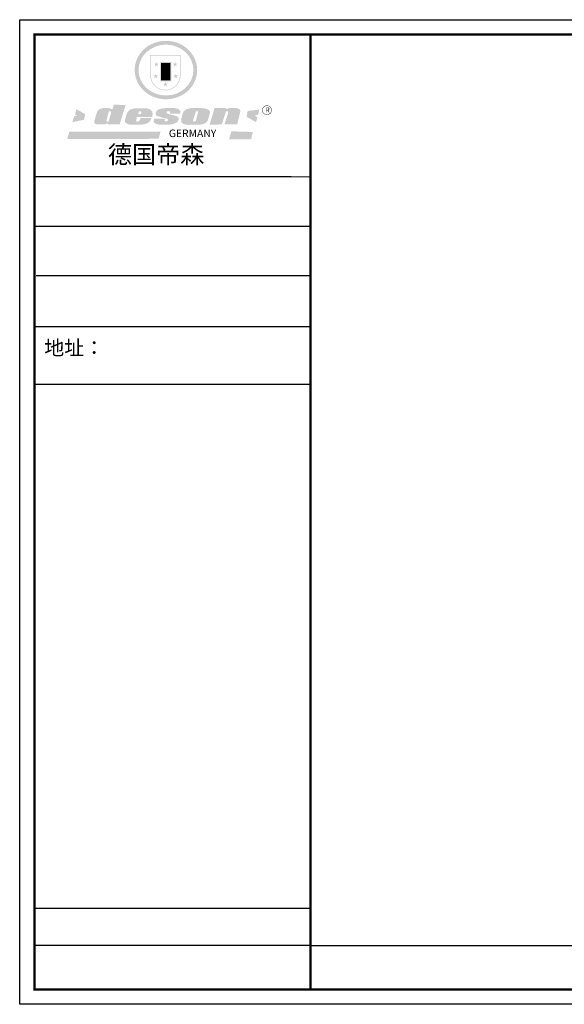
# Model space of a CAD drawing. Units: millimetres. Extents: x -11615216 to -11583748, y 24381198 to 24385866.
# Drawn here: x -11615216 to -11612634, y 24381198 to 24385866 of the extents above; entities that cross this region are included whole.
import ezdxf

# ---------------------------------------------------------------- set-up
doc = ezdxf.new("R2010")
doc.units = ezdxf.units.MM
doc.header["$MEASUREMENT"] = 0
doc.styles.get("Standard").update_dxf_attribs({"font": 'arial.ttf'})

# ---------------------------------------------------------------- blocks, each defined once
blk = doc.blocks.new('SAF')
h = blk.add_hatch(color=250)
h.dxf.hatch_style = 1
h.paths.add_polyline_path([(129249, 28065.7), (129000.5, 28065.7), (129000.5, 27902.8, 1), (129249, 27902.8)])
h.paths.add_polyline_path([(129243.8, 28060.6), (129243.8, 27902.8, -1), (129005.7, 27902.8), (129005.7, 28060.6)], flags=16)
h = blk.add_hatch(color=256)
h.paths.add_polyline_path([(129224.5, 27997), (129208.9, 27997), (129204.1, 28011.7), (129199.3, 27997), (129183.8, 27997), (129196.4, 27987.9), (129191.6, 27973.1), (129204.1, 27982.2), (129216.7, 27973.1), (129211.9, 27987.9)])
h.paths.add_polyline_path([(129229.6, 27900.8), (129214.1, 27900.8), (129209.3, 27915.5), (129204.5, 27900.8), (129189, 27900.8), (129201.5, 27891.7), (129196.7, 27876.9), (129209.3, 27886), (129221.8, 27876.9), (129217, 27891.7)])
h.paths.add_polyline_path([(129145.3, 27833.8), (129129.8, 27833.8), (129125, 27848.5), (129120.2, 27833.8), (129104.7, 27833.8), (129117.3, 27824.7), (129112.5, 27809.9), (129125, 27819), (129137.6, 27809.9), (129132.8, 27824.7)])
h.paths.add_polyline_path([(129066.4, 27900.8), (129050.9, 27900.8), (129046.1, 27915.5), (129041.3, 27900.8), (129025.8, 27900.8), (129038.3, 27891.7), (129033.6, 27876.9), (129046.1, 27886), (129058.7, 27876.9), (129053.9, 27891.7)])
h.paths.add_polyline_path([(129071.6, 27997), (129056.1, 27997), (129051.3, 28011.7), (129046.5, 27997), (129030.9, 27997), (129043.5, 27987.9), (129038.7, 27973.1), (129051.3, 27982.2), (129063.8, 27973.1), (129059, 27987.9)])
h = blk.add_hatch(color=250)
h.dxf.hatch_style = 1
h.paths.add_polyline_path([(129172.7, 28009.8), (129082.7, 28009.8), (129082.7, 27853.2), (129172.7, 27853.2)])
h.paths.add_polyline_path([(129165, 27861), (129090.4, 27861), (129090.4, 28002.1), (129165, 28002.1)], flags=16)
blk.add_hatch(color=256).paths.add_polyline_path([(129165, 28002.1), (129090.4, 28002.1), (129090.4, 27955.1), (129165, 27955.1)])
h = blk.add_hatch(color=1)
h.dxf.hatch_style = 1
h.paths.add_polyline_path([(129165, 27955.1), (129090.4, 27955.1), (129090.4, 27908), (129165, 27908)])
h = blk.add_hatch(color=2)
h.dxf.hatch_style = 1
h.paths.add_polyline_path([(129165, 27908), (129090.4, 27908), (129090.4, 27861), (129165, 27861)])
h = blk.add_hatch(color=1)
h.dxf.hatch_style = 1
h.paths.add_polyline_path([(128470.6, 27584.9), (128400.4, 27625.3), (128388.3, 27582.4), (128404.8, 27569.6), (128381.4, 27567.7), (128366.7, 27520.3), (128462.4, 27539.1)])
h.paths.add_polyline_path([(129889.6, 27622.7), (129795.5, 27610.5), (129786.4, 27563.5), (129863.8, 27519.5), (129874.5, 27559), (129853.2, 27574.1), (129880.5, 27578.7)])
h.paths.add_polyline_path([(129837.8, 27439.7), (129663.3, 27444.9), (129643.2, 27380.1), (129823.6, 27380.8)])
h.paths.add_polyline_path([(129085.2, 27442.4), (128342, 27443.5), (128325.3, 27382.8), (129069.7, 27383.9)])
h = blk.add_hatch(color=157)
h.paths.add_polyline_path([(128800.7, 27659.2), (128703.6, 27662.3), (128695, 27626.4), (128688, 27626.3), (128686.9, 27626.3), (128685, 27626.7), (128683.6, 27627.2), (128682.2, 27627.7), (128679, 27629.3), (128676.7, 27630.5), (128673.2, 27631.6), (128668.7, 27632.8), (128664.9, 27633.6), (128657.5, 27634.3), (128653.3, 27634.7), (128651.3, 27634.9), (128648.4, 27634.9), (128645.8, 27634.8), (128642.4, 27634.9), (128634, 27634.8), (128630.9, 27634.8), (128628.7, 27634.8), (128627.4, 27634.8), (128625.1, 27634.7), (128623.1, 27634.6), (128621.5, 27634.5), (128620.7, 27634.5), (128619.6, 27634.2), (128617.7, 27633.9), (128615.9, 27633.6), (128611.6, 27632.7), (128606.4, 27631.6), (128603.3, 27630.8), (128602.3, 27630.6), (128601.4, 27630.4), (128600.7, 27630.2), (128599.7, 27630), (128598.8, 27629.7), (128597.9, 27629.5), (128597.8, 27629.5), (128597.4, 27629.4), (128597.3, 27629.4), (128597.1, 27629.3), (128596.7, 27629.2), (128596.3, 27629), (128595.8, 27628.8), (128595.2, 27628.6), (128594.9, 27628.5), (128594.5, 27628.4), (128593.9, 27628.1), (128592.9, 27627.7), (128591.9, 27627.4), (128591.4, 27627.2), (128591, 27627), (128590.5, 27626.8), (128590.1, 27626.6), (128589.6, 27626.3), (128589.3, 27626.1), (128589, 27625.9), (128588.6, 27625.7), (128588.2, 27625.4), (128587.8, 27625.1), (128587.4, 27624.8), (128586.9, 27624.5), (128586.7, 27624.4), (128586.5, 27624.3), (128586.3, 27624.1), (128586.1, 27624), (128585.8, 27623.8), (128585.3, 27623.5), (128584.8, 27623.1), (128584.1, 27622.6), (128583.3, 27622), (128582.6, 27621.5), (128582, 27621), (128581.5, 27620.7), (128581.1, 27620.4), (128580.6, 27620), (128580.3, 27619.8), (128580, 27619.5), (128579.5, 27619.2), (128579.1, 27618.9), (128578.6, 27618.6), (128578.1, 27618.2), (128577.6, 27617.8), (128577, 27617.3), (128576.2, 27616.6), (128575.7, 27616), (128575.3, 27615.5), (128575, 27615), (128574.4, 27614.3), (128573.9, 27613.7), (128573.3, 27612.9), (128572.7, 27612), (128571.9, 27610.9), (128571.2, 27609.7), (128570.6, 27608.8), (128569.8, 27607.6), (128568.9, 27606), (128568.1, 27604.4), (128567.5, 27602.6), (128546.9, 27533.4), (128545.6, 27527.5), (128545.6, 27524.2), (128545.2, 27519.3), (128545.6, 27514.9), (128548.2, 27511.8), (128552.9, 27506.6), (128557.3, 27504.3), (128565.9, 27501.9), (128574.2, 27500.6), (128586.2, 27500.6), (128596.1, 27500.6), (128631.3, 27501.3), (128642.8, 27506.2), (128649.7, 27507.8), (128656.9, 27509.4), (128656.2, 27501.8), (128752.5, 27501.8)])
h.paths.add_polyline_path([(128681.7, 27598.1), (128681.2, 27592), (128663.5, 27529.3), (128661.7, 27526.6), (128659.8, 27524.9), (128646.3, 27524.6), (128644.8, 27526.1), (128644.3, 27527.6), (128644.1, 27529.8), (128662.2, 27600.5), (128663.9, 27604), (128665.3, 27606.4), (128665.9, 27607), (128667, 27607.3), (128669.3, 27607.3), (128681.7, 27607.2), (128682, 27606.8), (128682, 27606.2)], flags=16)
h = blk.add_hatch(color=157)
h.paths.add_polyline_path([(129018.2, 27605.1), (129015.3, 27609.8), (129010.4, 27615.9), (129005.8, 27619.5), (129001.3, 27622.7), (128996.4, 27624.8), (128988.4, 27627.5), (128981.4, 27629.9), (128976.6, 27631.1), (128970.2, 27631.9), (128887.3, 27632.6), (128879.3, 27632.1), (128870.6, 27631.1), (128862.9, 27629.8), (128856.1, 27628.1), (128849.3, 27625.8), (128843.4, 27623.4), (128838.1, 27621), (128833.8, 27618.7), (128829.6, 27615.7), (128825.4, 27611.8), (128821.4, 27607.2), (128818.6, 27603.4), (128815.2, 27598.5), (128812.2, 27593.9), (128810.5, 27589.8), (128798.7, 27551.2), (128796.4, 27538.4), (128795.2, 27528.7), (128795.4, 27523.3), (128795.7, 27521.9), (128796.1, 27520.7), (128796.6, 27519.4), (128797.9, 27517.8), (128799.4, 27516), (128801.9, 27513.9), (128805.3, 27511.5), (128808.7, 27509), (128814.8, 27505.1), (128820.1, 27503.2), (128828.3, 27500.7), (128838.8, 27499.8), (128849.2, 27498.8), (128861.5, 27498.2), (128925, 27498.4), (128936.8, 27499.7), (128944.1, 27500.9), (128951.1, 27502.2), (128959.3, 27504.2), (128968.6, 27507.3), (128975.4, 27510.6), (128980.3, 27512.9), (128985.7, 27515.6), (128990.4, 27519), (128994.4, 27523), (128999, 27528.8), (129003, 27534.1), (129005.7, 27538.6), (129009.1, 27545.4), (129011.8, 27552.7), (128921.5, 27552.7), (128919.9, 27544.8), (128917.1, 27539.7), (128915, 27532.3), (128912.3, 27528), (128906.7, 27525.2), (128893.2, 27524.9), (128886.3, 27525.7), (128886.6, 27530.3), (128889.4, 27541.7), (128891.9, 27561.8), (129016.9, 27561.8), (129019.3, 27574.1), (129020.4, 27582), (129020.3, 27589), (129019.8, 27595.8)])
h.paths.add_polyline_path([(128905.6, 27594.1), (128906.5, 27597.6), (128907.7, 27600.8), (128909.3, 27603.2), (128910.7, 27605.1), (128911.6, 27605.7), (128913.4, 27607.1), (128915.8, 27607.7), (128917.6, 27607.7), (128920.8, 27607.7), (128922.6, 27607.4), (128924.9, 27607), (128926.5, 27605.1), (128927.8, 27603.6), (128928, 27601.7), (128928.2, 27600.2), (128928.2, 27596.2), (128927.6, 27592.1), (128927.2, 27589.7), (128926.6, 27586.4), (128904.6, 27586.2), (128905.2, 27591.1)], flags=16)
h.paths.add_polyline_path([(129167.3, 27581.7), (129163.2, 27583), (129158.9, 27583.9), (129154.5, 27585), (129149.3, 27586.6), (129145, 27588.2), (129141.7, 27589.6), (129139, 27591.6), (129136.6, 27595.3), (129136.2, 27597.6), (129136.1, 27599.1), (129136.1, 27601.1), (129136.3, 27602.9), (129136.8, 27605), (129137.2, 27605.7), (129137.7, 27606.4), (129138.3, 27607.6), (129139.6, 27607.6), (129162.1, 27608), (129161.9, 27592.4), (129158.1, 27592.4), (129157.6, 27587.6), (129244.5, 27588.3), (129246, 27592), (129246.7, 27595.1), (129247.2, 27598.8), (129247.2, 27603.9), (129246.5, 27610.3), (129242.7, 27616.5), (129238.3, 27620.4), (129233.6, 27623.5), (129227, 27626.8), (129220.2, 27629.7), (129212.6, 27631.7), (129197.6, 27634.6), (129185.1, 27635.8), (129168.6, 27635.9), (129154.8, 27635.9), (129142.6, 27635.6), (129128.9, 27634.5), (129117.8, 27633.4), (129105.9, 27631.7), (129093.8, 27629.7), (129089.5, 27628.8), (129083.5, 27627.6), (129074.1, 27625), (129069.8, 27623.2), (129064.5, 27620.1), (129060.5, 27617.3), (129057, 27614.1), (129054.6, 27611.7), (129053.7, 27610.6), (129052.9, 27609.6), (129051.4, 27607.7), (129050.1, 27606.1), (129049.1, 27604.8), (129048.3, 27603.7), (129047.6, 27602), (129047, 27600.5), (129046, 27597.8), (129045.5, 27596.1), (129044.9, 27594.1), (129044.6, 27591.9), (129044.3, 27588.6), (129044.3, 27587.1), (129044.3, 27584.3), (129044.3, 27582.3), (129044.7, 27580.2), (129045.7, 27578.8), (129048, 27576.7), (129050.8, 27574.7), (129056.5, 27570.5), (129060.5, 27568.7), (129063, 27567.7), (129066.2, 27566.6), (129071.5, 27565.1), (129076.2, 27563.8), (129081.9, 27562), (129099.9, 27556.9), (129127, 27550.9), (129137.9, 27547.9), (129143, 27546.8), (129144.1, 27546), (129144.6, 27545.2), (129144.9, 27540.8), (129145, 27534.2), (129144.5, 27532.7), (129143.9, 27531.6), (129141, 27529.3), (129138.1, 27527), (129136.6, 27526.5), (129134.5, 27526.4), (129118.3, 27526.4), (129117.7, 27527.1), (129117.8, 27537.6), (129117.6, 27538.8), (129118.2, 27540.4), (129118.7, 27542.1), (129119, 27542.7), (129121.3, 27544.4), (129121.1, 27548.1), (129031.2, 27548.5), (129030.8, 27535.3), (129029.8, 27527.4), (129029.6, 27524.4), (129029.8, 27521.4), (129030.4, 27519), (129031.9, 27516.6), (129035.5, 27513.4), (129039.6, 27511.1), (129043.3, 27508.9), (129050.2, 27505.5), (129057.2, 27503.4), (129066.2, 27500.9), (129074.3, 27499.4), (129085, 27499), (129156.4, 27499), (129168.6, 27500.5), (129186.2, 27504), (129196.9, 27508), (129211.7, 27514.2), (129215.5, 27516), (129218.9, 27518.3), (129222.8, 27522.2), (129226.7, 27527.2), (129229.7, 27532.1), (129232.1, 27538.3), (129233.2, 27544.3), (129233.5, 27548.7), (129233.4, 27552), (129232.4, 27555.7), (129230.5, 27558.6), (129228, 27561), (129225.1, 27563.1), (129221.6, 27565.2), (129217.7, 27567.5), (129213.3, 27569.2), (129206.1, 27572.3), (129198.3, 27574.1), (129190.4, 27575.2), (129184.7, 27576.4), (129180.4, 27577.6), (129176.4, 27578.8), (129172.1, 27580.1)])
h.paths.add_polyline_path([(129467.5, 27527.5), (129470.5, 27533.4), (129485.7, 27585.3), (129488.9, 27597.3), (129488.9, 27602), (129487.3, 27606.8), (129484.7, 27611), (129482.8, 27613.9), (129479.9, 27617), (129476.8, 27619.3), (129473.4, 27621.4), (129467.4, 27624.4), (129461.5, 27626.7), (129450.5, 27629.9), (129436.5, 27632.5), (129427.2, 27633.9), (129415.6, 27635.4), (129402.2, 27636), (129342.7, 27634), (129333.9, 27633.9), (129321, 27631.8), (129312.7, 27630.1), (129304.6, 27627.7), (129297, 27625), (129287.5, 27619.2), (129281.4, 27614.3), (129276.2, 27609.7), (129272.8, 27605.2), (129269.2, 27597.5), (129265.8, 27590.2), (129253.7, 27545.4), (129253.7, 27534.5), (129254, 27530.1), (129254.6, 27524.3), (129255, 27521.1), (129256.4, 27517.8), (129258.2, 27514.9), (129260.4, 27512.4), (129263.9, 27509.7), (129267.8, 27507.2), (129273.6, 27504.6), (129277.2, 27503.2), (129281.8, 27501.7), (129286.6, 27500.6), (129290.8, 27499.7), (129295.5, 27499.3), (129302.1, 27498.4), (129308.2, 27497.7), (129315.5, 27497.8), (129404.5, 27499.1), (129410.7, 27499.7), (129417, 27500.7), (129422.3, 27502), (129429.7, 27503.9), (129440, 27507.2), (129446.4, 27509.9), (129452, 27513), (129456.8, 27516.2), (129460.8, 27519.5), (129464.4, 27523.2)])
h.paths.add_polyline_path([(129348.8, 27528.6), (129349, 27530), (129371.8, 27602.9), (129373.5, 27606.1), (129374.5, 27607.2), (129375.8, 27607.6), (129377.4, 27607.8), (129389.3, 27607.8), (129390.5, 27607.7), (129391.8, 27606.8), (129391.8, 27604.8), (129373.1, 27530.5), (129372, 27528.5), (129370.4, 27527.1), (129368, 27526.3), (129364.5, 27525.8), (129350.1, 27524.9), (129349.6, 27525.4), (129349.2, 27526.3), (129349, 27527.4)], flags=16)
h.paths.add_polyline_path([(129617.6, 27604.2), (129618.5, 27605.6), (129619.6, 27606.6), (129620.9, 27607.1), (129623.2, 27607.1), (129631.1, 27607.1), (129633.5, 27607), (129635.1, 27606.4), (129635.9, 27604.9), (129636.1, 27602.2), (129636.3, 27599), (129636.1, 27596), (129635.9, 27593.1), (129635, 27590.4), (129605.8, 27500.7), (129709.6, 27500.7), (129733.9, 27597.4), (129734.5, 27604.5), (129734.7, 27609.3), (129734.4, 27615.5), (129733.9, 27618.1), (129733, 27620.2), (129731.4, 27621.8), (129728.6, 27624.3), (129722, 27627.8), (129713.8, 27631.1), (129707.2, 27633.5), (129705.4, 27634.4), (129702.7, 27635.3), (129700.4, 27635.7), (129698.4, 27635.9), (129696.6, 27636), (129688.2, 27636), (129680.8, 27636.1), (129670.7, 27636.2), (129664.9, 27636.1), (129658.3, 27635.9), (129655.2, 27635.6), (129652.1, 27635.3), (129649.2, 27634.9), (129646.1, 27634.3), (129642.5, 27633.6), (129639.9, 27632.7), (129637.3, 27631.6), (129634.8, 27630.3), (129632.9, 27629.1), (129631, 27628), (129628.7, 27626), (129624.7, 27626.2), (129626, 27633.6), (129525.6, 27634.3), (129485.6, 27500), (129584.9, 27500.8)])
h = blk.add_hatch(color=157)
h.dxf.hatch_style = 1
h.paths.add_polyline_path([(129913.2, 27617.2, 1), (129990.9, 27617.2, 1)])
h.paths.add_polyline_path([(129987.7, 27617.2, -1), (129916.4, 27617.2, -1)], flags=16)
at = {"color": 157, "attachment_point": 1}
for s, insert, char_height, width in [('{\\fArial|b0|i0|c0|p34;R}', (129941.1, 27638.8), 39.537, 33.171), ('{\\fArial|b0|i0|c0|p34;GERMANY}', (129153, 27459.7), 61.776, 102919.526)]:
    blk.add_mtext(s, dxfattribs=dict(at, insert=insert, char_height=char_height, width=width))
blk = doc.blocks.new('AFERT')
h = blk.add_hatch(color=250)
h.dxf.hatch_style = 1
edge = h.paths.add_edge_path()
edge.add_spline(control_points=[(128874.9, 27944.3), (128874.9, 27937.6), (128875.2, 27930.9), (128876.7, 27913.3), (128878.6, 27902.3), (128883.8, 27880.9), (128887.2, 27870.3), (128895.5, 27849.7), (128900.4, 27839.7), (128911.7, 27820.5), (128918, 27811.2), (128931.9, 27793.6), (128939.6, 27785.3), (128955.9, 27769.8), (128964.6, 27762.5), (128983.1, 27749.2), (128992.8, 27743.2), (129012.9, 27732.4), (129023.4, 27727.6), (129044.9, 27719.5), (129055.9, 27716.1), (129078.4, 27710.8), (129089.8, 27708.9), (129112.8, 27706.5), (129124.4, 27706.1), (129147.5, 27706.6), (129159, 27707.6), (129181.9, 27711.1), (129193.2, 27713.6), (129215.3, 27720), (129226.2, 27723.9), (129247.2, 27733), (129257.4, 27738.3), (129275.3, 27749), (129283.1, 27754.4), (129298.1, 27765.8), (129305.3, 27772), (129318.8, 27785), (129325.2, 27791.9), (129337, 27806.3), (129342.5, 27813.8), (129352.6, 27829.5), (129357.1, 27837.6), (129366, 27855.8), (129370.1, 27866.1), (129376.7, 27887.1), (129379.3, 27897.8), (129382.8, 27919.5), (129383.8, 27930.5), (129384, 27950.6), (129383.6, 27959.9), (129381.7, 27976.6), (129380.4, 27984.2), (129377.2, 27999.1), (129375.2, 28006.5), (129370.4, 28021.1), (129367.7, 28028.3), (129361, 28043.5), (129356.9, 28051.4), (129347.8, 28066.9), (129342.8, 28074.4), (129331.9, 28088.7), (129326.1, 28095.6), (129313.6, 28108.7), (129307, 28115), (129290.8, 28128.7), (129280.8, 28135.9), (129259.9, 28149), (129248.9, 28154.8), (129228.2, 28163.8), (129218.6, 28167.4), (129196.7, 28174.1), (129184.3, 28177), (129161.3, 28180.6), (129150.8, 28181.7), (129127.5, 28182.6), (129114.7, 28182.2), (129091.6, 28179.9), (129081.1, 28178.2), (129058.5, 28173.2), (129046.4, 28169.6), (129023.3, 28161), (129012.3, 28155.9), (128992.8, 28145.4), (128984.3, 28140.1), (128966.3, 28127.4), (128957, 28119.8), (128939.7, 28103.5), (128931.7, 28094.7), (128917.1, 28076.2), (128910.5, 28066.4), (128900.1, 28048), (128895.9, 28039.6), (128888.1, 28020.9), (128884.6, 28010.5), (128879.2, 27989.4), (128877.3, 27978.7), (128875.3, 27960.1), (128874.9, 27952.2), (128874.9, 27944.3)], knot_values=[0, 0, 0, 0, 0.08344, 0.08344, 0.221011, 0.221011, 0.358582, 0.358582, 0.496153, 0.496153, 0.633724, 0.633724, 0.771295, 0.771295, 0.908866, 0.908866, 1.046437, 1.046437, 1.184008, 1.184008, 1.321579, 1.321579, 1.45915, 1.45915, 1.596721, 1.596721, 1.734292, 1.734292, 1.871863, 1.871863, 2.009434, 2.009434, 2.147005, 2.147005, 2.261445, 2.261445, 2.375884, 2.375884, 2.490324, 2.490324, 2.604764, 2.604764, 2.719204, 2.719204, 2.856038, 2.856038, 2.992873, 2.992873, 3.129708, 3.129708, 3.244736, 3.244736, 3.340002, 3.340002, 3.435269, 3.435269, 3.530535, 3.530535, 3.641049, 3.641049, 3.751563, 3.751563, 3.862077, 3.862077, 3.972591, 3.972591, 4.120868, 4.120868, 4.269951, 4.269951, 4.392246, 4.392246, 4.543829, 4.543829, 4.669237, 4.669237, 4.820987, 4.820987, 4.946437, 4.946437, 5.096748, 5.096748, 5.242147, 5.242147, 5.36333, 5.36333, 5.508179, 5.508179, 5.653028, 5.653028, 5.797877, 5.797877, 5.914044, 5.914044, 6.049342, 6.049342, 6.184641, 6.184641, 6.283185, 6.283185, 6.283185, 6.283185], degree=3, periodic=0)
edge = h.paths.add_edge_path(flags=16)
edge.add_ellipse((129129.4, 27944.3), major_axis=(-223.6, 0), ratio=0.926136, start_angle=0, end_angle=360)
blk.add_blockref('SAF', (0, 0))

msp = doc.modelspace()

# ---------------------------------------------------------------- linework, layer by layer
at = {"color": 0, "linetype": 'ByBlock', "lineweight": -3}
for p, q in [((-11613929.7, 24385120.6), (-11615145.9, 24385120.6)), ((-11614034.5, 24385120.6), (-11615145.9, 24385120.6)), ((-11614034.5, 24385120.6), (-11615145.9, 24385120.6)), ((-11613837.6, 24384885.3), (-11615145.9, 24384885.3)), ((-11613837.6, 24384650.8), (-11615138.5, 24384650.8)), ((-11613837.6, 24384410.1), (-11615145.9, 24384410.1)), ((-11613837.6, 24384136.4), (-11615145.9, 24384136.4)), ((-11613837.6, 24381651.5), (-11615145.9, 24381651.5)), ((-11613837.6, 24381476), (-11615145.9, 24381476)), ((-11613837.6, 24381476), (-11609192, 24381476))]:
    msp.add_line(p, q, dxfattribs=at)
at = {"color": 0, "linetype": 'ByBlock', "lineweight": 9}
msp.add_line((-11613837.6, 24385120.6), (-11615145.9, 24385120.6), dxfattribs=at)
msp.add_line((-11613837.6, 24385120.6), (-11615145.9, 24385120.6), dxfattribs=at)
at = {"color": 0, "linetype": 'ByBlock', "lineweight": -3}
msp.add_lwpolyline([(-11609121.6, 24381197.7), (-11615216.4, 24381197.7), (-11615216.4, 24385865.6), (-11609121.6, 24385865.6)], close=True, dxfattribs=at)
msp.add_lwpolyline([(-11609121.6, 24381197.7), (-11615216.4, 24381197.7), (-11615216.4, 24385865.6), (-11609121.6, 24385865.6)], close=True, dxfattribs=at)
at = {"color": 0, "linetype": 'ByBlock', "lineweight": -3, "const_width": 11.7}
msp.add_lwpolyline([(-11609192, 24381268.1), (-11615145.9, 24381268.1), (-11615145.9, 24385795.3), (-11609192, 24385795.3)], close=True, dxfattribs=at)
msp.add_lwpolyline([(-11609192, 24381268.1), (-11615145.9, 24381268.1), (-11615145.9, 24385795.3), (-11609192, 24385795.3)], close=True, dxfattribs=at)
msp.add_lwpolyline([(-11609192, 24381268.1), (-11615145.9, 24381268.1), (-11615145.9, 24385795.3), (-11609192, 24385795.3)], close=True, dxfattribs=at)
msp.add_lwpolyline([(-11613837.6, 24385795.3), (-11613837.6, 24381268.1)], dxfattribs=at)

# ---------------------------------------------------------------- block references
at = {"linetype": 'ByBlock', "lineweight": 9, "xscale": 0.5817820252850652, "yscale": 0.5817820252850652, "zscale": 0.581782024942095}
msp.add_blockref('AFERT', (-11689648.1, 24369369.4), dxfattribs=at)

# ---------------------------------------------------------------- texts
at = {"color": 0, "linetype": 'ByBlock', "lineweight": 9, "insert": (-11614798.1, 24385268.5), "char_height": 83.777, "width": 1055.438, "attachment_point": 1}
msp.add_mtext('{\\fSimSun|b0|i0|c134|p54;德国帝森}', dxfattribs=at)
at = {"color": 0, "linetype": 'ByBlock', "lineweight": -3, "insert": (-11615099.7, 24384345), "char_height": 59.267, "width": 1617.721, "attachment_point": 1}
msp.add_mtext('{\\fSimSun|b0|i0|c134|p54;\\H1.17x;地址：}', dxfattribs=at)

doc.saveas('drawing.dxf')
